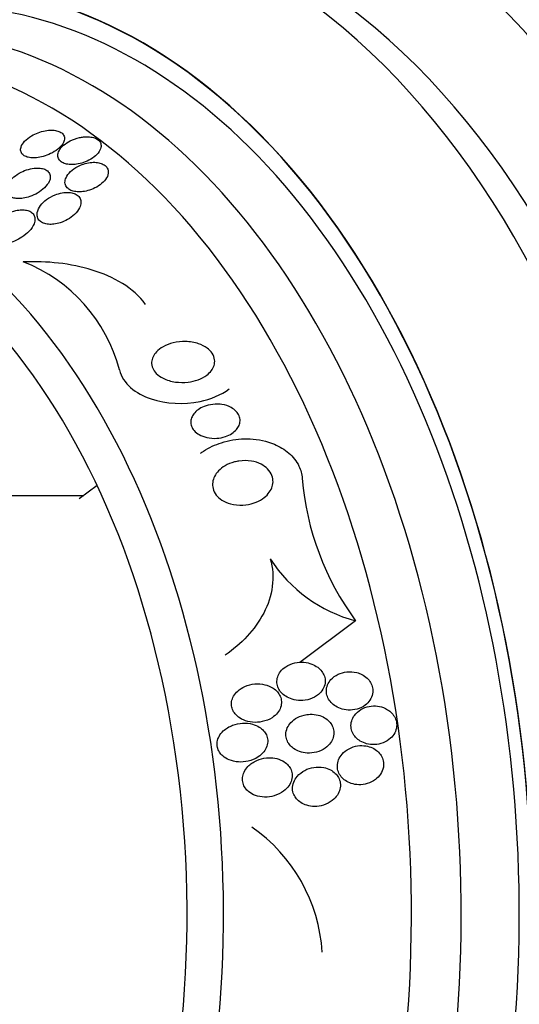
# Model space of a CAD drawing. Units: millimetres. Extents: x 0 to 1300, y 0 to 1742.
# Drawn here: x 682 to 693, y 439 to 459 of the extents above; entities that cross this region are included whole.
import ezdxf
from ezdxf import colors
from ezdxf.entities.mleader import LeaderData, LeaderLine
from ezdxf.math import Vec2, Vec3

# ---------------------------------------------------------------- set-up
doc = ezdxf.new("R2010")
doc.units = ezdxf.units.MM
doc.layers.add('DV5_Défaut', color=7, linetype='Continuous')
doc.layers.add('Défaut', color=7, linetype='Continuous')

# ---------------------------------------------------------------- blocks, each defined once
blk = doc.blocks.new('_DOT')
at = {"color": 0}
blk.add_line((0, 0), (-1, 0), dxfattribs=at)
at = {"color": 0, "const_width": 0.333}
blk.add_lwpolyline([(-0.1665, 0, 1), (0.1665, 0, 1)], format="xyb", close=True, dxfattribs=at)
blk = doc.blocks.new('SE4')
at = {"layer": 'DV5_Défaut', "color": 7, "linetype": 'Continuous'}
for p, q in [((684.005, 449.623), (683.642, 449.351)), ((680.562, 449.421), (683.736, 449.421)), ((689.27, 446.872), (688.136, 446.021))]:
    blk.add_line(p, q, dxfattribs=at)
for centre, radius, start, end in [((681.326, 451.157), 3.24, 14.6955, 68.7351), ((693.815, 450.228), 5.65, 184.6589, 216.4503), ((690.019, 449.735), 2.96, 212.849, 255.3462), ((685.252, 439.922), 3.344, 3.5012, 55.3123)]:
    blk.add_arc(centre, radius, start, end, dxfattribs=at)
for centre, major_axis, start_param, end_param in [((691.086, 440.907), (0, -26.834), 0, 3.451413), ((690.588, 440.907), (0, -26.588), 0, 3.500367), ((690.128, 440.907), (0, -26.346), 0, 3.499531), ((689.362, 440.907), (0, -25.906), 0, 3.568693), ((685.309, 440.907), (0, -22.655), 0, 3.569168), ((686.681, 440.907), (0, 23.976), 2.568231, 6.283185), ((686.298, 440.907), (0, 23.645), 2.537774, 6.283185), ((684.542, 440.907), (0, -22), 0, 3.143436), ((685.309, 440.907), (0, -22), 0, 3.141593), ((682.742, 440.907), (0, 20.5), 3.141593, 6.283185), ((683.393, 440.907), (0, 20.5), 3.141593, 6.283185), ((680.712, 440.907), (0, -18.906), 0, 3.815772), ((680.712, 440.907), (0, -18.9), 0, 3.812735), ((680.712, 440.907), (0, -18.5), 0, 3.525629), ((679.159, 440.907), (0, -17.5), 0, 3.657458), ((679.85, 440.907), (0, 18), 2.688747, 6.283185), ((676.776, 440.907), (0, -15.25), 0, 3.97057), ((676.356, 440.907), (0, 14.75), 2.008856, 6.283185)]:
    blk.add_ellipse(centre, major_axis=major_axis, ratio=0.642788, start_param=start_param, end_param=end_param, dxfattribs=at)
for points, knots in [([(682.711, 461.39), (682.522, 461.394), (681.994, 461.404), (681.016, 461.28), (679.866, 461.022), (678.73, 460.625), (677.625, 460.102), (676.554, 459.451), (675.524, 458.676), (674.54, 457.78), (673.611, 456.767), (672.813, 455.735), (672.34, 455.026), (672.142, 454.711)], [0, 0, 0, 0, 0.041385, 0.13628, 0.231164, 0.326496, 0.42268, 0.520016, 0.618668, 0.718648, 0.819829, 0.92198, 1, 1, 1, 1]), ([(682.671, 456.742), (682.616, 456.709), (682.567, 456.671), (682.529, 456.63), (682.495, 456.593), (682.469, 456.553), (682.456, 456.513), (682.447, 456.486), (682.445, 456.458), (682.45, 456.432), (682.455, 456.407), (682.468, 456.383), (682.489, 456.363), (682.507, 456.345), (682.531, 456.329), (682.56, 456.318), (682.587, 456.308), (682.619, 456.3), (682.653, 456.297), (682.69, 456.293), (682.729, 456.293), (682.768, 456.297), (682.814, 456.301), (682.86, 456.31), (682.905, 456.322), (682.958, 456.336), (683.009, 456.356), (683.057, 456.379), (683.11, 456.404), (683.16, 456.435), (683.202, 456.469), (683.245, 456.504), (683.282, 456.543), (683.306, 456.582), (683.324, 456.612), (683.336, 456.642), (683.34, 456.672), (683.343, 456.701), (683.338, 456.731), (683.323, 456.756), (683.311, 456.778), (683.291, 456.798), (683.265, 456.813), (683.241, 456.827), (683.213, 456.838), (683.181, 456.846), (683.149, 456.853), (683.113, 456.857), (683.076, 456.857), (683.034, 456.857), (682.991, 456.853), (682.949, 456.845), (682.899, 456.836), (682.85, 456.822), (682.803, 456.805), (682.757, 456.787), (682.712, 456.766), (682.671, 456.742)], [0, 0, 0, 0, 0.074552, 0.074552, 0.074552, 0.142733, 0.142733, 0.142733, 0.189808, 0.189808, 0.189808, 0.23723, 0.23723, 0.23723, 0.279511, 0.279511, 0.279511, 0.320526, 0.320526, 0.320526, 0.364776, 0.364776, 0.364776, 0.415546, 0.415546, 0.415546, 0.474784, 0.474784, 0.474784, 0.541712, 0.541712, 0.541712, 0.611051, 0.611051, 0.611051, 0.662634, 0.662634, 0.662634, 0.714689, 0.714689, 0.714689, 0.759708, 0.759708, 0.759708, 0.800978, 0.800978, 0.800978, 0.84341, 0.84341, 0.84341, 0.890659, 0.890659, 0.890659, 0.945336, 0.945336, 0.945336, 1, 1, 1, 1]), ([(683.646, 456.706), (683.579, 456.691), (683.514, 456.667), (683.456, 456.638), (683.407, 456.613), (683.361, 456.582), (683.323, 456.549), (683.283, 456.515), (683.251, 456.476), (683.23, 456.436), (683.214, 456.406), (683.205, 456.374), (683.204, 456.344), (683.204, 456.314), (683.212, 456.284), (683.229, 456.258), (683.244, 456.236), (683.266, 456.216), (683.294, 456.2), (683.319, 456.186), (683.35, 456.175), (683.383, 456.168), (683.417, 456.16), (683.454, 456.157), (683.492, 456.157), (683.534, 456.157), (683.578, 456.162), (683.62, 456.17), (683.669, 456.18), (683.718, 456.194), (683.764, 456.212), (683.816, 456.233), (683.866, 456.259), (683.909, 456.287), (683.955, 456.319), (683.996, 456.354), (684.026, 456.392), (684.055, 456.428), (684.076, 456.468), (684.084, 456.506), (684.089, 456.533), (684.088, 456.561), (684.079, 456.586), (684.071, 456.612), (684.054, 456.636), (684.031, 456.656), (684.01, 456.674), (683.983, 456.689), (683.952, 456.7), (683.922, 456.71), (683.887, 456.718), (683.851, 456.721), (683.813, 456.725), (683.772, 456.724), (683.731, 456.72), (683.703, 456.717), (683.674, 456.712), (683.646, 456.706)], [0, 0, 0, 0, 0.07537, 0.07537, 0.07537, 0.139994, 0.139994, 0.139994, 0.208252, 0.208252, 0.208252, 0.260551, 0.260551, 0.260551, 0.313323, 0.313323, 0.313323, 0.358996, 0.358996, 0.358996, 0.40082, 0.40082, 0.40082, 0.443756, 0.443756, 0.443756, 0.491478, 0.491478, 0.491478, 0.546484, 0.546484, 0.546484, 0.609387, 0.609387, 0.609387, 0.677293, 0.677293, 0.677293, 0.743339, 0.743339, 0.743339, 0.790614, 0.790614, 0.790614, 0.838184, 0.838184, 0.838184, 0.881252, 0.881252, 0.881252, 0.923378, 0.923378, 0.923378, 0.968549, 0.968549, 0.968549, 1, 1, 1, 1]), ([(683.612, 456.119), (683.555, 456.09), (683.502, 456.053), (683.461, 456.013), (683.422, 455.975), (683.391, 455.933), (683.372, 455.89), (683.357, 455.858), (683.35, 455.824), (683.351, 455.792), (683.352, 455.76), (683.362, 455.729), (683.382, 455.701), (683.399, 455.678), (683.423, 455.658), (683.452, 455.642), (683.478, 455.627), (683.51, 455.617), (683.543, 455.61), (683.578, 455.603), (683.615, 455.6), (683.653, 455.601), (683.695, 455.602), (683.738, 455.608), (683.78, 455.617), (683.829, 455.628), (683.877, 455.643), (683.922, 455.663), (683.974, 455.685), (684.022, 455.713), (684.064, 455.744), (684.11, 455.777), (684.15, 455.816), (684.179, 455.856), (684.207, 455.896), (684.226, 455.938), (684.232, 455.98), (684.236, 456.009), (684.233, 456.038), (684.222, 456.064), (684.212, 456.091), (684.194, 456.116), (684.169, 456.136), (684.147, 456.155), (684.118, 456.17), (684.086, 456.181), (684.056, 456.192), (684.021, 456.198), (683.985, 456.201), (683.946, 456.205), (683.906, 456.203), (683.866, 456.198), (683.82, 456.193), (683.774, 456.183), (683.73, 456.168), (683.689, 456.155), (683.649, 456.139), (683.612, 456.119)], [0, 0, 0, 0, 0.074455, 0.074455, 0.074455, 0.144007, 0.144007, 0.144007, 0.196799, 0.196799, 0.196799, 0.25012, 0.25012, 0.25012, 0.295644, 0.295644, 0.295644, 0.336716, 0.336716, 0.336716, 0.378718, 0.378718, 0.378718, 0.425584, 0.425584, 0.425584, 0.480075, 0.480075, 0.480075, 0.543144, 0.543144, 0.543144, 0.612107, 0.612107, 0.612107, 0.679714, 0.679714, 0.679714, 0.726946, 0.726946, 0.726946, 0.774511, 0.774511, 0.774511, 0.817085, 0.817085, 0.817085, 0.858337, 0.858337, 0.858337, 0.902541, 0.902541, 0.902541, 0.952875, 0.952875, 0.952875, 1, 1, 1, 1]), ([(682.764, 456.086), (682.712, 456.083), (682.658, 456.074), (682.606, 456.059), (682.554, 456.045), (682.504, 456.024), (682.457, 456.001), (682.402, 455.973), (682.352, 455.94), (682.308, 455.904), (682.261, 455.865), (682.222, 455.821), (682.194, 455.776), (682.173, 455.742), (682.159, 455.706), (682.154, 455.672), (682.15, 455.644), (682.152, 455.615), (682.161, 455.59), (682.17, 455.564), (682.187, 455.54), (682.211, 455.521), (682.231, 455.504), (682.258, 455.491), (682.288, 455.482), (682.317, 455.472), (682.35, 455.467), (682.384, 455.465), (682.421, 455.464), (682.461, 455.466), (682.5, 455.472), (682.546, 455.479), (682.593, 455.491), (682.638, 455.506), (682.691, 455.525), (682.743, 455.549), (682.79, 455.576), (682.844, 455.608), (682.894, 455.644), (682.934, 455.684), (682.976, 455.725), (683.011, 455.77), (683.031, 455.815), (683.045, 455.847), (683.053, 455.879), (683.052, 455.91), (683.052, 455.941), (683.042, 455.971), (683.024, 455.996), (683.008, 456.018), (682.986, 456.037), (682.958, 456.051), (682.933, 456.065), (682.903, 456.074), (682.871, 456.08), (682.837, 456.086), (682.801, 456.088), (682.764, 456.086)], [0, 0, 0, 0, 0.058018, 0.058018, 0.058018, 0.115565, 0.115565, 0.115565, 0.182478, 0.182478, 0.182478, 0.255072, 0.255072, 0.255072, 0.309482, 0.309482, 0.309482, 0.354584, 0.354584, 0.354584, 0.400054, 0.400054, 0.400054, 0.440119, 0.440119, 0.440119, 0.47933, 0.47933, 0.47933, 0.522513, 0.522513, 0.522513, 0.573243, 0.573243, 0.573243, 0.633825, 0.633825, 0.633825, 0.703472, 0.703472, 0.703472, 0.775785, 0.775785, 0.775785, 0.825919, 0.825919, 0.825919, 0.876583, 0.876583, 0.876583, 0.91975, 0.91975, 0.91975, 0.959056, 0.959056, 0.959056, 1, 1, 1, 1]), ([(683.148, 455.539), (683.086, 455.514), (683.027, 455.482), (682.976, 455.444), (682.928, 455.408), (682.885, 455.366), (682.852, 455.323), (682.819, 455.278), (682.795, 455.229), (682.786, 455.182), (682.78, 455.151), (682.781, 455.119), (682.789, 455.09), (682.797, 455.06), (682.814, 455.032), (682.838, 455.01), (682.859, 454.99), (682.886, 454.974), (682.916, 454.962), (682.945, 454.951), (682.978, 454.944), (683.012, 454.941), (683.048, 454.938), (683.086, 454.939), (683.125, 454.944), (683.169, 454.949), (683.214, 454.959), (683.256, 454.973), (683.308, 454.99), (683.357, 455.012), (683.403, 455.037), (683.456, 455.067), (683.504, 455.103), (683.545, 455.141), (683.588, 455.183), (683.624, 455.229), (683.647, 455.276), (683.664, 455.311), (683.674, 455.347), (683.675, 455.382), (683.676, 455.411), (683.671, 455.44), (683.658, 455.466), (683.646, 455.493), (683.625, 455.517), (683.599, 455.536), (683.575, 455.552), (683.546, 455.566), (683.514, 455.575), (683.483, 455.584), (683.448, 455.589), (683.413, 455.59), (683.374, 455.591), (683.334, 455.588), (683.294, 455.581), (683.244, 455.572), (683.195, 455.558), (683.148, 455.539)], [0, 0, 0, 0, 0.072961, 0.072961, 0.072961, 0.143338, 0.143338, 0.143338, 0.215552, 0.215552, 0.215552, 0.263155, 0.263155, 0.263155, 0.311236, 0.311236, 0.311236, 0.352633, 0.352633, 0.352633, 0.391376, 0.391376, 0.391376, 0.432855, 0.432855, 0.432855, 0.48098, 0.48098, 0.48098, 0.538567, 0.538567, 0.538567, 0.606052, 0.606052, 0.606052, 0.678821, 0.678821, 0.678821, 0.732738, 0.732738, 0.732738, 0.777803, 0.777803, 0.777803, 0.823215, 0.823215, 0.823215, 0.86347, 0.86347, 0.86347, 0.902894, 0.902894, 0.902894, 0.946058, 0.946058, 0.946058, 1, 1, 1, 1]), ([(681.896, 454.924), (681.863, 454.876), (681.84, 454.825), (681.832, 454.776), (681.827, 454.745), (681.828, 454.714), (681.837, 454.686), (681.845, 454.658), (681.862, 454.631), (681.885, 454.61), (681.905, 454.592), (681.932, 454.577), (681.961, 454.567), (681.989, 454.557), (682.02, 454.552), (682.052, 454.55), (682.088, 454.548), (682.125, 454.55), (682.163, 454.556), (682.217, 454.564), (682.273, 454.58), (682.325, 454.601), (682.378, 454.622), (682.429, 454.649), (682.475, 454.679), (682.531, 454.715), (682.581, 454.757), (682.623, 454.802), (682.667, 454.849), (682.702, 454.902), (682.721, 454.954), (682.734, 454.988), (682.741, 455.023), (682.739, 455.056), (682.737, 455.084), (682.729, 455.111), (682.715, 455.134), (682.701, 455.158), (682.68, 455.179), (682.653, 455.195), (682.63, 455.21), (682.601, 455.221), (682.57, 455.227), (682.539, 455.234), (682.505, 455.237), (682.47, 455.236), (682.43, 455.235), (682.39, 455.229), (682.35, 455.22), (682.291, 455.206), (682.233, 455.185), (682.18, 455.159), (682.126, 455.132), (682.075, 455.1), (682.03, 455.064), (681.977, 455.022), (681.93, 454.974), (681.896, 454.924)], [0, 0, 0, 0, 0.071876, 0.071876, 0.071876, 0.11681, 0.11681, 0.11681, 0.162233, 0.162233, 0.162233, 0.201141, 0.201141, 0.201141, 0.237806, 0.237806, 0.237806, 0.277906, 0.277906, 0.277906, 0.336959, 0.336959, 0.336959, 0.396799, 0.396799, 0.396799, 0.46903, 0.46903, 0.46903, 0.545498, 0.545498, 0.545498, 0.595326, 0.595326, 0.595326, 0.636985, 0.636985, 0.636985, 0.678941, 0.678941, 0.678941, 0.716526, 0.716526, 0.716526, 0.75446, 0.75446, 0.75446, 0.79735, 0.79735, 0.79735, 0.860508, 0.860508, 0.860508, 0.924373, 0.924373, 0.924373, 1, 1, 1, 1]), ([(684.992, 453.312), (684.869, 453.48), (684.706, 453.621), (684.332, 453.853), (684.126, 453.942), (683.687, 454.078), (683.455, 454.124), (682.985, 454.178), (682.745, 454.186), (682.501, 454.177)], [0, 0, 0, 0, 0.25, 0.25, 0.5, 0.5, 0.75, 0.75, 1, 1, 1, 1]), ([(685.555, 452.528), (685.637, 452.548), (685.723, 452.557), (685.807, 452.555), (685.898, 452.553), (685.989, 452.538), (686.072, 452.509), (686.135, 452.488), (686.195, 452.458), (686.246, 452.42), (686.286, 452.39), (686.322, 452.355), (686.348, 452.315), (686.375, 452.275), (686.392, 452.23), (686.398, 452.184), (686.402, 452.145), (686.398, 452.104), (686.386, 452.066), (686.375, 452.03), (686.356, 451.995), (686.332, 451.964), (686.306, 451.93), (686.274, 451.899), (686.237, 451.872), (686.185, 451.833), (686.124, 451.801), (686.061, 451.778), (685.996, 451.754), (685.927, 451.738), (685.857, 451.73), (685.773, 451.719), (685.686, 451.72), (685.603, 451.731), (685.513, 451.744), (685.425, 451.769), (685.348, 451.809), (685.296, 451.835), (685.249, 451.868), (685.211, 451.906), (685.18, 451.938), (685.154, 451.974), (685.138, 452.013), (685.121, 452.052), (685.113, 452.095), (685.116, 452.137), (685.118, 452.174), (685.128, 452.211), (685.144, 452.246), (685.161, 452.28), (685.184, 452.313), (685.212, 452.343), (685.25, 452.384), (685.298, 452.42), (685.35, 452.449), (685.413, 452.484), (685.483, 452.511), (685.555, 452.528)], [0, 0, 0, 0, 0.070679, 0.070679, 0.070679, 0.147253, 0.147253, 0.147253, 0.205158, 0.205158, 0.205158, 0.251301, 0.251301, 0.251301, 0.297968, 0.297968, 0.297968, 0.337366, 0.337366, 0.337366, 0.374111, 0.374111, 0.374111, 0.41378, 0.41378, 0.41378, 0.471293, 0.471293, 0.471293, 0.529551, 0.529551, 0.529551, 0.600647, 0.600647, 0.600647, 0.678098, 0.678098, 0.678098, 0.729512, 0.729512, 0.729512, 0.771337, 0.771337, 0.771337, 0.813542, 0.813542, 0.813542, 0.850368, 0.850368, 0.850368, 0.886933, 0.886933, 0.886933, 0.9378, 0.9378, 0.9378, 1, 1, 1, 1]), ([(684.46, 451.979), (684.519, 451.7), (684.795, 451.493), (685.413, 451.285), (685.769, 451.267), (686.317, 451.381), (686.529, 451.467), (686.696, 451.591)], [0, 0, 0, 0, 0.377182, 0.377182, 0.754365, 0.754365, 1, 1, 1, 1]), ([(686.547, 451.273), (686.614, 451.263), (686.679, 451.242), (686.736, 451.211), (686.775, 451.19), (686.811, 451.163), (686.84, 451.132), (686.865, 451.105), (686.885, 451.075), (686.898, 451.043), (686.911, 451.01), (686.918, 450.975), (686.917, 450.941), (686.916, 450.909), (686.908, 450.877), (686.896, 450.848), (686.883, 450.817), (686.864, 450.788), (686.842, 450.762), (686.816, 450.733), (686.785, 450.707), (686.751, 450.685), (686.711, 450.658), (686.666, 450.637), (686.619, 450.621), (686.562, 450.602), (686.502, 450.59), (686.442, 450.586), (686.373, 450.581), (686.303, 450.586), (686.237, 450.601), (686.182, 450.614), (686.128, 450.634), (686.081, 450.661), (686.043, 450.683), (686.009, 450.711), (685.981, 450.742), (685.958, 450.769), (685.94, 450.799), (685.928, 450.831), (685.917, 450.862), (685.912, 450.897), (685.914, 450.931), (685.916, 450.962), (685.924, 450.993), (685.938, 451.022), (685.952, 451.052), (685.971, 451.081), (685.994, 451.106), (686.021, 451.136), (686.053, 451.162), (686.088, 451.184), (686.13, 451.21), (686.176, 451.232), (686.225, 451.247), (686.283, 451.266), (686.345, 451.277), (686.407, 451.28), (686.454, 451.282), (686.501, 451.28), (686.547, 451.273)], [0, 0, 0, 0, 0.072428, 0.072428, 0.072428, 0.121663, 0.121663, 0.121663, 0.163492, 0.163492, 0.163492, 0.205566, 0.205566, 0.205566, 0.243957, 0.243957, 0.243957, 0.28324, 0.28324, 0.28324, 0.327743, 0.327743, 0.327743, 0.380876, 0.380876, 0.380876, 0.444722, 0.444722, 0.444722, 0.517674, 0.517674, 0.517674, 0.57867, 0.57867, 0.57867, 0.627176, 0.627176, 0.627176, 0.66802, 0.66802, 0.66802, 0.709093, 0.709093, 0.709093, 0.746789, 0.746789, 0.746789, 0.785904, 0.785904, 0.785904, 0.830883, 0.830883, 0.830883, 0.885181, 0.885181, 0.885181, 0.950562, 0.950562, 0.950562, 1, 1, 1, 1]), ([(686.11, 450.28), (686.13, 450.295), (686.151, 450.31), (686.173, 450.324), (686.283, 450.397), (686.407, 450.455), (686.536, 450.496), (686.687, 450.545), (686.848, 450.572), (687.008, 450.575), (687.046, 450.576), (687.083, 450.576), (687.121, 450.574), (687.29, 450.566), (687.462, 450.53), (687.615, 450.465), (687.723, 450.42), (687.824, 450.359), (687.91, 450.284), (687.996, 450.21), (688.069, 450.119), (688.116, 450.02), (688.154, 449.941), (688.177, 449.855), (688.183, 449.77)], [0, 0, 0, 0, 0.030371, 0.030371, 0.030371, 0.18774, 0.18774, 0.18774, 0.372764, 0.372764, 0.372764, 0.415817, 0.415817, 0.415817, 0.613626, 0.613626, 0.613626, 0.750935, 0.750935, 0.750935, 0.889715, 0.889715, 0.889715, 1, 1, 1, 1]), ([(686.894, 450.123), (686.977, 450.135), (687.064, 450.135), (687.147, 450.121), (687.216, 450.11), (687.284, 450.089), (687.344, 450.058), (687.394, 450.032), (687.44, 450), (687.478, 449.961), (687.516, 449.923), (687.547, 449.877), (687.566, 449.828), (687.582, 449.786), (687.589, 449.74), (687.588, 449.696), (687.586, 449.655), (687.577, 449.613), (687.562, 449.575), (687.545, 449.534), (687.521, 449.495), (687.492, 449.46), (687.459, 449.42), (687.419, 449.384), (687.375, 449.354), (687.322, 449.318), (687.263, 449.29), (687.201, 449.269), (687.129, 449.244), (687.051, 449.229), (686.974, 449.225), (686.889, 449.221), (686.802, 449.229), (686.721, 449.252), (686.659, 449.269), (686.598, 449.295), (686.545, 449.329), (686.502, 449.357), (686.463, 449.392), (686.432, 449.431), (686.401, 449.471), (686.378, 449.517), (686.366, 449.564), (686.355, 449.605), (686.353, 449.649), (686.359, 449.691), (686.365, 449.731), (686.378, 449.772), (686.397, 449.809), (686.418, 449.85), (686.446, 449.888), (686.478, 449.922), (686.517, 449.962), (686.562, 449.996), (686.611, 450.025), (686.67, 450.06), (686.735, 450.086), (686.802, 450.104), (686.832, 450.112), (686.863, 450.118), (686.894, 450.123)], [0, 0, 0, 0, 0.072675, 0.072675, 0.072675, 0.132441, 0.132441, 0.132441, 0.181232, 0.181232, 0.181232, 0.230522, 0.230522, 0.230522, 0.272625, 0.272625, 0.272625, 0.31166, 0.31166, 0.31166, 0.352896, 0.352896, 0.352896, 0.40018, 0.40018, 0.40018, 0.456433, 0.456433, 0.456433, 0.522715, 0.522715, 0.522715, 0.595665, 0.595665, 0.595665, 0.651538, 0.651538, 0.651538, 0.69724, 0.69724, 0.69724, 0.743364, 0.743364, 0.743364, 0.783398, 0.783398, 0.783398, 0.821956, 0.821956, 0.821956, 0.864168, 0.864168, 0.864168, 0.913804, 0.913804, 0.913804, 0.973456, 0.973456, 0.973456, 1, 1, 1, 1]), ([(687.532, 448.13), (687.585, 447.95), (687.598, 447.757), (687.548, 447.383), (687.487, 447.199), (687.309, 446.857), (687.193, 446.698), (686.929, 446.413), (686.778, 446.284), (686.614, 446.169)], [0, 0, 0, 0, 0.25, 0.25, 0.5, 0.5, 0.75, 0.75, 1, 1, 1, 1]), ([(687.847, 445.935), (687.806, 445.908), (687.77, 445.875), (687.741, 445.837), (687.716, 445.805), (687.696, 445.769), (687.683, 445.73), (687.671, 445.692), (687.665, 445.65), (687.668, 445.61), (687.671, 445.574), (687.68, 445.538), (687.695, 445.504), (687.709, 445.472), (687.73, 445.441), (687.754, 445.413), (687.781, 445.383), (687.812, 445.357), (687.846, 445.335), (687.887, 445.309), (687.932, 445.289), (687.978, 445.275), (688.032, 445.258), (688.09, 445.25), (688.148, 445.249), (688.213, 445.248), (688.279, 445.258), (688.341, 445.278), (688.405, 445.299), (688.465, 445.331), (688.516, 445.373), (688.55, 445.402), (688.581, 445.437), (688.603, 445.476), (688.626, 445.514), (688.642, 445.558), (688.648, 445.603), (688.653, 445.641), (688.651, 445.681), (688.641, 445.719), (688.633, 445.753), (688.618, 445.787), (688.598, 445.818), (688.578, 445.85), (688.552, 445.879), (688.523, 445.904), (688.49, 445.933), (688.452, 445.957), (688.412, 445.975), (688.365, 445.997), (688.314, 446.012), (688.263, 446.02), (688.203, 446.03), (688.14, 446.03), (688.08, 446.021), (688.013, 446.012), (687.948, 445.991), (687.889, 445.96), (687.875, 445.952), (687.86, 445.944), (687.847, 445.935)], [0, 0, 0, 0, 0.05253, 0.05253, 0.05253, 0.097039, 0.097039, 0.097039, 0.141893, 0.141893, 0.141893, 0.181612, 0.181612, 0.181612, 0.220898, 0.220898, 0.220898, 0.264492, 0.264492, 0.264492, 0.315929, 0.315929, 0.315929, 0.377409, 0.377409, 0.377409, 0.447826, 0.447826, 0.447826, 0.520265, 0.520265, 0.520265, 0.569527, 0.569527, 0.569527, 0.619295, 0.619295, 0.619295, 0.661911, 0.661911, 0.661911, 0.701093, 0.701093, 0.701093, 0.742175, 0.742175, 0.742175, 0.789044, 0.789044, 0.789044, 0.844635, 0.844635, 0.844635, 0.910089, 0.910089, 0.910089, 0.982328, 0.982328, 0.982328, 1, 1, 1, 1]), ([(689.293, 445.816), (689.228, 445.833), (689.158, 445.838), (689.091, 445.831), (689.03, 445.825), (688.969, 445.808), (688.913, 445.782), (688.858, 445.756), (688.807, 445.719), (688.767, 445.674), (688.739, 445.643), (688.715, 445.606), (688.699, 445.567), (688.683, 445.528), (688.674, 445.484), (688.674, 445.442), (688.674, 445.404), (688.682, 445.365), (688.695, 445.329), (688.708, 445.294), (688.727, 445.261), (688.75, 445.232), (688.775, 445.2), (688.805, 445.172), (688.837, 445.149), (688.875, 445.122), (688.917, 445.101), (688.961, 445.086), (689.011, 445.068), (689.065, 445.057), (689.119, 445.055), (689.179, 445.052), (689.241, 445.058), (689.299, 445.074), (689.359, 445.091), (689.417, 445.118), (689.467, 445.155), (689.504, 445.183), (689.537, 445.218), (689.563, 445.256), (689.589, 445.295), (689.608, 445.34), (689.616, 445.386), (689.624, 445.425), (689.624, 445.467), (689.616, 445.507), (689.609, 445.544), (689.595, 445.58), (689.576, 445.612), (689.557, 445.646), (689.532, 445.676), (689.504, 445.703), (689.473, 445.732), (689.436, 445.757), (689.398, 445.777), (689.365, 445.794), (689.329, 445.807), (689.293, 445.816)], [0, 0, 0, 0, 0.074538, 0.074538, 0.074538, 0.142793, 0.142793, 0.142793, 0.211043, 0.211043, 0.211043, 0.25863, 0.25863, 0.25863, 0.306584, 0.306584, 0.306584, 0.349109, 0.349109, 0.349109, 0.390044, 0.390044, 0.390044, 0.43398, 0.43398, 0.43398, 0.484265, 0.484265, 0.484265, 0.542956, 0.542956, 0.542956, 0.609496, 0.609496, 0.609496, 0.678897, 0.678897, 0.678897, 0.731104, 0.731104, 0.731104, 0.783801, 0.783801, 0.783801, 0.829205, 0.829205, 0.829205, 0.87053, 0.87053, 0.87053, 0.912773, 0.912773, 0.912773, 0.959651, 0.959651, 0.959651, 1, 1, 1, 1]), ([(687.421, 445.57), (687.356, 445.586), (687.286, 445.591), (687.219, 445.585), (687.149, 445.579), (687.079, 445.562), (687.015, 445.534), (686.962, 445.51), (686.911, 445.479), (686.868, 445.44), (686.834, 445.409), (686.805, 445.373), (686.783, 445.334), (686.765, 445.301), (686.751, 445.264), (686.745, 445.227), (686.739, 445.19), (686.74, 445.151), (686.748, 445.114), (686.755, 445.081), (686.768, 445.048), (686.786, 445.018), (686.804, 444.988), (686.828, 444.96), (686.855, 444.935), (686.892, 444.901), (686.937, 444.873), (686.984, 444.853), (687.043, 444.827), (687.108, 444.811), (687.172, 444.806), (687.237, 444.8), (687.304, 444.804), (687.368, 444.818), (687.439, 444.833), (687.509, 444.86), (687.569, 444.899), (687.612, 444.927), (687.651, 444.961), (687.682, 445), (687.708, 445.032), (687.729, 445.069), (687.742, 445.107), (687.756, 445.146), (687.762, 445.188), (687.76, 445.229), (687.758, 445.265), (687.749, 445.301), (687.734, 445.334), (687.72, 445.367), (687.701, 445.397), (687.677, 445.424), (687.652, 445.453), (687.621, 445.479), (687.588, 445.5), (687.538, 445.533), (687.48, 445.556), (687.421, 445.57)], [0, 0, 0, 0, 0.071115, 0.071115, 0.071115, 0.144964, 0.144964, 0.144964, 0.206653, 0.206653, 0.206653, 0.254909, 0.254909, 0.254909, 0.295062, 0.295062, 0.295062, 0.335465, 0.335465, 0.335465, 0.372221, 0.372221, 0.372221, 0.410272, 0.410272, 0.410272, 0.464345, 0.464345, 0.464345, 0.532431, 0.532431, 0.532431, 0.601253, 0.601253, 0.601253, 0.677773, 0.677773, 0.677773, 0.731378, 0.731378, 0.731378, 0.775165, 0.775165, 0.775165, 0.819354, 0.819354, 0.819354, 0.857792, 0.857792, 0.857792, 0.89517, 0.89517, 0.89517, 0.936496, 0.936496, 0.936496, 1, 1, 1, 1]), ([(689.879, 445.086), (689.828, 445.111), (689.772, 445.127), (689.716, 445.134), (689.66, 445.14), (689.602, 445.138), (689.547, 445.128), (689.488, 445.116), (689.429, 445.095), (689.378, 445.064), (689.327, 445.034), (689.281, 444.994), (689.247, 444.946), (689.222, 444.912), (689.202, 444.874), (689.19, 444.834), (689.178, 444.793), (689.173, 444.749), (689.177, 444.707), (689.18, 444.669), (689.191, 444.63), (689.207, 444.595), (689.223, 444.56), (689.245, 444.528), (689.27, 444.5), (689.298, 444.47), (689.331, 444.443), (689.366, 444.422), (689.406, 444.398), (689.45, 444.38), (689.495, 444.368), (689.547, 444.354), (689.601, 444.348), (689.655, 444.35), (689.714, 444.353), (689.774, 444.365), (689.829, 444.386), (689.885, 444.408), (689.939, 444.44), (689.983, 444.48), (690.016, 444.511), (690.045, 444.548), (690.066, 444.589), (690.087, 444.629), (690.101, 444.675), (690.105, 444.721), (690.109, 444.761), (690.105, 444.803), (690.094, 444.842), (690.084, 444.878), (690.067, 444.914), (690.045, 444.945), (690.023, 444.978), (689.995, 445.007), (689.964, 445.032), (689.938, 445.053), (689.909, 445.071), (689.879, 445.086)], [0, 0, 0, 0, 0.062848, 0.062848, 0.062848, 0.12541, 0.12541, 0.12541, 0.193246, 0.193246, 0.193246, 0.259852, 0.259852, 0.259852, 0.307286, 0.307286, 0.307286, 0.355039, 0.355039, 0.355039, 0.397979, 0.397979, 0.397979, 0.439845, 0.439845, 0.439845, 0.484878, 0.484878, 0.484878, 0.536152, 0.536152, 0.536152, 0.595358, 0.595358, 0.595358, 0.661498, 0.661498, 0.661498, 0.729461, 0.729461, 0.729461, 0.780889, 0.780889, 0.780889, 0.832746, 0.832746, 0.832746, 0.878103, 0.878103, 0.878103, 0.920135, 0.920135, 0.920135, 0.963418, 0.963418, 0.963418, 1, 1, 1, 1]), ([(688.275, 444.963), (688.209, 444.953), (688.143, 444.932), (688.084, 444.901), (688.035, 444.875), (687.99, 444.841), (687.953, 444.801), (687.922, 444.768), (687.897, 444.73), (687.879, 444.69), (687.861, 444.649), (687.85, 444.603), (687.85, 444.559), (687.85, 444.52), (687.856, 444.481), (687.87, 444.445), (687.882, 444.411), (687.901, 444.379), (687.923, 444.351), (687.947, 444.321), (687.976, 444.294), (688.008, 444.272), (688.044, 444.246), (688.085, 444.226), (688.127, 444.211), (688.178, 444.193), (688.231, 444.183), (688.285, 444.18), (688.347, 444.176), (688.41, 444.183), (688.471, 444.198), (688.535, 444.215), (688.598, 444.243), (688.652, 444.281), (688.693, 444.31), (688.73, 444.346), (688.759, 444.386), (688.784, 444.42), (688.803, 444.458), (688.815, 444.498), (688.827, 444.539), (688.831, 444.582), (688.826, 444.624), (688.823, 444.661), (688.812, 444.698), (688.796, 444.732), (688.78, 444.765), (688.758, 444.795), (688.733, 444.822), (688.705, 444.852), (688.673, 444.877), (688.638, 444.897), (688.598, 444.921), (688.553, 444.939), (688.508, 444.951), (688.454, 444.965), (688.397, 444.971), (688.342, 444.969), (688.319, 444.968), (688.297, 444.966), (688.275, 444.963)], [0, 0, 0, 0, 0.072986, 0.072986, 0.072986, 0.132717, 0.132717, 0.132717, 0.181299, 0.181299, 0.181299, 0.230389, 0.230389, 0.230389, 0.272228, 0.272228, 0.272228, 0.311142, 0.311142, 0.311142, 0.352605, 0.352605, 0.352605, 0.400546, 0.400546, 0.400546, 0.457802, 0.457802, 0.457802, 0.524907, 0.524907, 0.524907, 0.597483, 0.597483, 0.597483, 0.651953, 0.651953, 0.651953, 0.697444, 0.697444, 0.697444, 0.743292, 0.743292, 0.743292, 0.783843, 0.783843, 0.783843, 0.823388, 0.823388, 0.823388, 0.866527, 0.866527, 0.866527, 0.916723, 0.916723, 0.916723, 0.976349, 0.976349, 0.976349, 1, 1, 1, 1]), ([(687.171, 444.768), (687.106, 444.785), (687.036, 444.792), (686.969, 444.788), (686.899, 444.784), (686.83, 444.77), (686.765, 444.745), (686.695, 444.718), (686.629, 444.678), (686.575, 444.628), (686.541, 444.596), (686.512, 444.559), (686.49, 444.518), (686.472, 444.484), (686.459, 444.447), (686.453, 444.41), (686.447, 444.372), (686.448, 444.333), (686.457, 444.295), (686.464, 444.262), (686.478, 444.229), (686.496, 444.2), (686.515, 444.17), (686.538, 444.143), (686.565, 444.12), (686.602, 444.087), (686.647, 444.06), (686.694, 444.041), (686.753, 444.016), (686.818, 444.002), (686.883, 443.997), (686.949, 443.993), (687.016, 443.998), (687.08, 444.013), (687.152, 444.029), (687.224, 444.058), (687.286, 444.099), (687.33, 444.128), (687.37, 444.164), (687.402, 444.206), (687.428, 444.239), (687.45, 444.276), (687.463, 444.316), (687.477, 444.356), (687.484, 444.399), (687.481, 444.442), (687.478, 444.478), (687.469, 444.514), (687.454, 444.547), (687.44, 444.579), (687.42, 444.608), (687.397, 444.634), (687.371, 444.663), (687.341, 444.688), (687.308, 444.708), (687.266, 444.735), (687.219, 444.754), (687.171, 444.768)], [0, 0, 0, 0, 0.070556, 0.070556, 0.070556, 0.143175, 0.143175, 0.143175, 0.221418, 0.221418, 0.221418, 0.269779, 0.269779, 0.269779, 0.30986, 0.30986, 0.30986, 0.350242, 0.350242, 0.350242, 0.386276, 0.386276, 0.386276, 0.423104, 0.423104, 0.423104, 0.475758, 0.475758, 0.475758, 0.543325, 0.543325, 0.543325, 0.611811, 0.611811, 0.611811, 0.689714, 0.689714, 0.689714, 0.744812, 0.744812, 0.744812, 0.789016, 0.789016, 0.789016, 0.833688, 0.833688, 0.833688, 0.87181, 0.87181, 0.87181, 0.908171, 0.908171, 0.908171, 0.94814, 0.94814, 0.94814, 1, 1, 1, 1]), ([(688.994, 444.156), (688.965, 444.123), (688.941, 444.084), (688.925, 444.044), (688.908, 444.002), (688.899, 443.957), (688.899, 443.913), (688.899, 443.873), (688.906, 443.832), (688.92, 443.795), (688.933, 443.76), (688.953, 443.727), (688.976, 443.698), (689.001, 443.667), (689.03, 443.64), (689.063, 443.618), (689.099, 443.593), (689.14, 443.574), (689.182, 443.56), (689.231, 443.544), (689.282, 443.536), (689.334, 443.534), (689.392, 443.533), (689.452, 443.541), (689.508, 443.557), (689.568, 443.575), (689.625, 443.603), (689.675, 443.641), (689.715, 443.671), (689.75, 443.708), (689.778, 443.75), (689.806, 443.792), (689.826, 443.84), (689.835, 443.889), (689.843, 443.932), (689.843, 443.976), (689.834, 444.019), (689.826, 444.056), (689.812, 444.093), (689.792, 444.126), (689.772, 444.158), (689.747, 444.188), (689.718, 444.214), (689.687, 444.242), (689.652, 444.265), (689.614, 444.283), (689.571, 444.303), (689.524, 444.317), (689.477, 444.324), (689.422, 444.333), (689.366, 444.333), (689.312, 444.325), (689.251, 444.316), (689.191, 444.297), (689.137, 444.268), (689.083, 444.24), (689.034, 444.202), (688.994, 444.156)], [0, 0, 0, 0, 0.048941, 0.048941, 0.048941, 0.098292, 0.098292, 0.098292, 0.142374, 0.142374, 0.142374, 0.183281, 0.183281, 0.183281, 0.225958, 0.225958, 0.225958, 0.274101, 0.274101, 0.274101, 0.330232, 0.330232, 0.330232, 0.394785, 0.394785, 0.394785, 0.464207, 0.464207, 0.464207, 0.519778, 0.519778, 0.519778, 0.575916, 0.575916, 0.575916, 0.623567, 0.623567, 0.623567, 0.665505, 0.665505, 0.665505, 0.707113, 0.707113, 0.707113, 0.752462, 0.752462, 0.752462, 0.804512, 0.804512, 0.804512, 0.864895, 0.864895, 0.864895, 0.932431, 0.932431, 0.932431, 1, 1, 1, 1]), ([(687.076, 443.903), (687.045, 443.87), (687.018, 443.832), (686.998, 443.791), (686.982, 443.756), (686.971, 443.718), (686.967, 443.679), (686.963, 443.641), (686.966, 443.601), (686.977, 443.563), (686.986, 443.53), (687.002, 443.497), (687.022, 443.468), (687.042, 443.439), (687.067, 443.412), (687.096, 443.39), (687.135, 443.358), (687.181, 443.334), (687.229, 443.316), (687.289, 443.295), (687.353, 443.284), (687.417, 443.283), (687.482, 443.282), (687.547, 443.29), (687.609, 443.308), (687.679, 443.328), (687.746, 443.36), (687.804, 443.403), (687.845, 443.435), (687.883, 443.472), (687.913, 443.515), (687.937, 443.55), (687.955, 443.589), (687.967, 443.63), (687.978, 443.67), (687.982, 443.714), (687.976, 443.756), (687.972, 443.793), (687.96, 443.829), (687.944, 443.862), (687.927, 443.893), (687.906, 443.922), (687.881, 443.948), (687.853, 443.975), (687.821, 443.999), (687.787, 444.018), (687.737, 444.045), (687.682, 444.064), (687.626, 444.074), (687.57, 444.084), (687.511, 444.086), (687.454, 444.081), (687.386, 444.074), (687.318, 444.056), (687.255, 444.028), (687.188, 443.998), (687.126, 443.956), (687.076, 443.903)], [0, 0, 0, 0, 0.04808, 0.04808, 0.04808, 0.088963, 0.088963, 0.088963, 0.130133, 0.130133, 0.130133, 0.167055, 0.167055, 0.167055, 0.204819, 0.204819, 0.204819, 0.258008, 0.258008, 0.258008, 0.325186, 0.325186, 0.325186, 0.393137, 0.393137, 0.393137, 0.469537, 0.469537, 0.469537, 0.524498, 0.524498, 0.524498, 0.569079, 0.569079, 0.569079, 0.614097, 0.614097, 0.614097, 0.65291, 0.65291, 0.65291, 0.69018, 0.69018, 0.69018, 0.731069, 0.731069, 0.731069, 0.79052, 0.79052, 0.79052, 0.850686, 0.850686, 0.850686, 0.922871, 0.922871, 0.922871, 1, 1, 1, 1]), ([(688.622, 443.884), (688.555, 443.897), (688.486, 443.898), (688.419, 443.887), (688.355, 443.877), (688.293, 443.857), (688.236, 443.827), (688.177, 443.796), (688.122, 443.754), (688.079, 443.703), (688.05, 443.668), (688.025, 443.628), (688.009, 443.586), (687.993, 443.544), (687.984, 443.497), (687.985, 443.451), (687.987, 443.412), (687.995, 443.373), (688.011, 443.337), (688.025, 443.303), (688.044, 443.272), (688.068, 443.245), (688.093, 443.216), (688.123, 443.19), (688.156, 443.17), (688.193, 443.146), (688.234, 443.128), (688.276, 443.115), (688.327, 443.1), (688.38, 443.093), (688.433, 443.092), (688.495, 443.092), (688.557, 443.101), (688.616, 443.12), (688.68, 443.14), (688.742, 443.171), (688.795, 443.212), (688.835, 443.244), (688.872, 443.282), (688.9, 443.325), (688.923, 443.36), (688.941, 443.4), (688.951, 443.442), (688.961, 443.483), (688.964, 443.528), (688.958, 443.57), (688.952, 443.608), (688.94, 443.645), (688.922, 443.678), (688.904, 443.711), (688.881, 443.741), (688.855, 443.766), (688.826, 443.794), (688.793, 443.818), (688.758, 443.836), (688.715, 443.859), (688.669, 443.874), (688.622, 443.884)], [0, 0, 0, 0, 0.07301, 0.07301, 0.07301, 0.142485, 0.142485, 0.142485, 0.215119, 0.215119, 0.215119, 0.264156, 0.264156, 0.264156, 0.313723, 0.313723, 0.313723, 0.355908, 0.355908, 0.355908, 0.394648, 0.394648, 0.394648, 0.435592, 0.435592, 0.435592, 0.482782, 0.482782, 0.482782, 0.539189, 0.539189, 0.539189, 0.605649, 0.605649, 0.605649, 0.678249, 0.678249, 0.678249, 0.733751, 0.733751, 0.733751, 0.779798, 0.779798, 0.779798, 0.826233, 0.826233, 0.826233, 0.866944, 0.866944, 0.866944, 0.906208, 0.906208, 0.906208, 0.948774, 0.948774, 0.948774, 1, 1, 1, 1])]:
    blk.add_open_spline(points, degree=3, knots=knots, dxfattribs=at)

msp = doc.modelspace()

# ---------------------------------------------------------------- block references
at = {"layer": 'Défaut'}
msp.add_blockref('SE4', (0, 0), dxfattribs=at)

# ---------------------------------------------------------------- leaders
at = {"layer": 'Défaut', "color": 7, "linetype": 'Continuous'}
ml = msp.add_multileader_mtext('Standard', dxfattribs=at)
ml.set_content('{\\pxsm0.9;\\fSolid Edge ISO|b1||i0||c0|p34;\\W1.;06/02/2018\\P}', color=256)
ml.set_leader_properties()
ml.set_arrow_properties(name='DOT')
ml.build(insert=Vec2(0, 0))
ml.multileader.update_dxf_attribs({"leader_type": 0, "dogleg_length": 0, "arrow_head_size": 12})
ctx = ml.context
ctx.base_point, ctx.char_height, ctx.arrow_head_size, ctx.landing_gap_size = Vec3(1057.562, 1734.906), 12, 12, 4.2
notes = []
notes.append((ctx, [(0, (0, 0, 0), (0, 0), (1, 0), 1, [])]))
ctx.mtext.insert = Vec3(1059.562, 1741.027)
for ctx, leaders in notes:
    for number, flags, end, landing, length, lines in leaders:
        leader = LeaderData()
        leader.index, (leader.has_last_leader_line, leader.has_dogleg_vector, leader.attachment_direction) = number, flags
        leader.last_leader_point, leader.dogleg_vector, leader.dogleg_length = Vec3(end), Vec3(landing), length
        for number, points, colour, breaks in lines:
            line = LeaderLine()
            line.index, line.vertices, line.color, line.breaks = number, Vec3.list(points), colors.encode_raw_color(colour), breaks
            leader.lines.append(line)
        ctx.leaders.append(leader)

doc.saveas('drawing.dxf')
